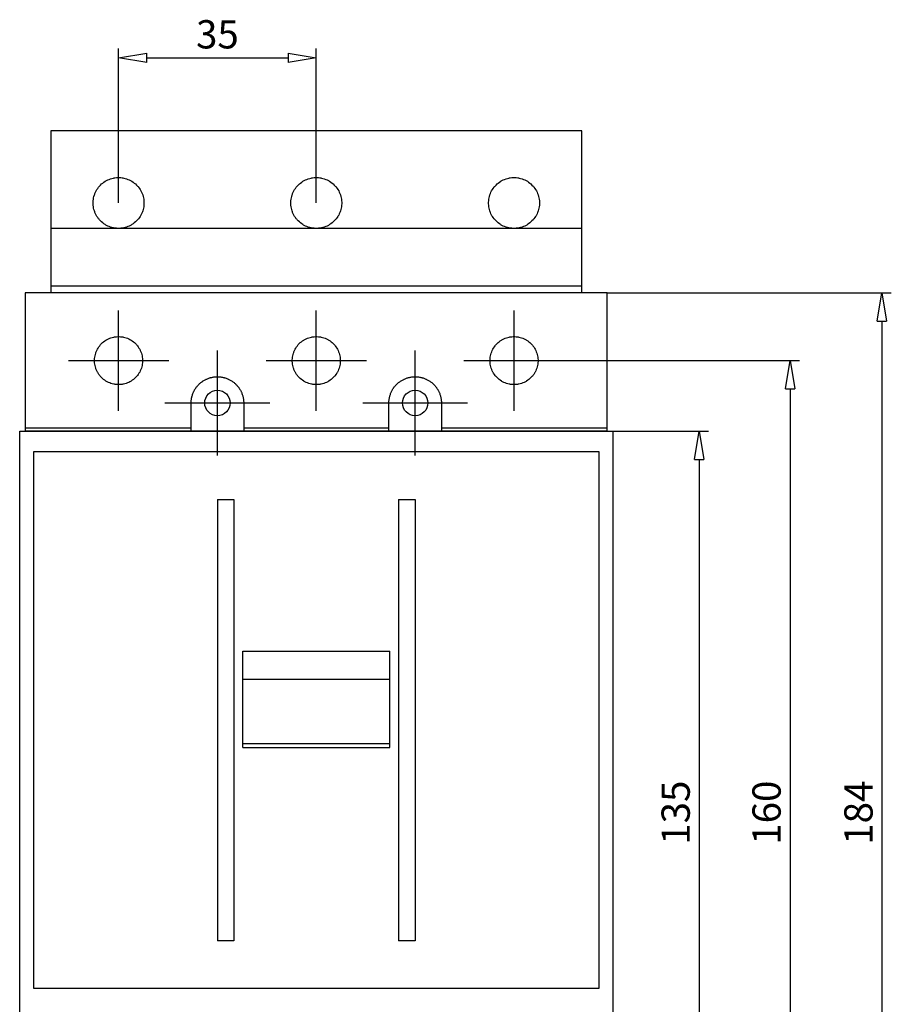
# Model space of a CAD drawing. Extents: x -331.6 to -247.8, y -392.7 to -335.
# Drawn here: x -331.6 to -300.7, y -371.4 to -336.5 of the extents above; entities that cross this region are included whole.
import ezdxf

# ---------------------------------------------------------------- set-up
doc = ezdxf.new("R2010")
doc.units = 0
doc.header["$LTSCALE"] = 0.25
doc.layers.get('0').update_dxf_attribs({"linetype": 'CONTINUOUS'})
doc.layers.add('BEM', color=3, linetype='CONTINUOUS')
doc.styles.get("Standard").update_dxf_attribs({"font": 'isocp.shx', "oblique": 15})

# ---------------------------------------------------------------- blocks, each defined once
blk = doc.blocks.new('_ClosedBlank')
at = {"layer": 'BEM', "color": 0, "lineweight": -2}
for p, q in [((-1, 0.167), (0, 0)), ((-1, 0.167), (-1, -0.167)), ((0, 0), (-1, -0.167))]:
    blk.add_line(p, q, dxfattribs=at)

msp = doc.modelspace()

# ---------------------------------------------------------------- linework, layer by layer
for p, q in [((-328.057, -343.036), (-328.057, -337.567)), ((-321.057, -343.037), (-321.057, -337.567)), ((-327.057, -337.899), (-322.057, -337.899)), ((-311.657, -340.485), (-330.457, -340.485)), ((-330.457, -340.485), (-330.457, -346.215)), ((-311.657, -346.215), (-311.657, -340.485)), ((-328.437, -342.22), (-328.389, -342.2)), ((-328.389, -342.2), (-328.34, -342.182)), ((-328.34, -342.182), (-328.289, -342.167)), ((-328.289, -342.167), (-328.239, -342.155)), ((-328.239, -342.155), (-328.213, -342.15)), ((-328.213, -342.15), (-328.187, -342.146)), ((-328.187, -342.146), (-328.135, -342.14)), ((-328.135, -342.14), (-328.083, -342.136)), ((-328.083, -342.136), (-328.057, -342.136)), ((-328.057, -342.136), (-328.03, -342.136)), ((-328.03, -342.136), (-327.978, -342.14)), ((-327.978, -342.14), (-327.926, -342.146)), ((-327.926, -342.146), (-327.9, -342.15)), ((-327.9, -342.15), (-327.875, -342.155)), ((-327.875, -342.155), (-327.824, -342.167)), ((-327.824, -342.167), (-327.773, -342.182)), ((-327.773, -342.182), (-327.724, -342.2)), ((-327.724, -342.2), (-327.676, -342.22)), ((-321.437, -342.22), (-321.389, -342.2)), ((-321.389, -342.2), (-321.34, -342.182)), ((-321.34, -342.182), (-321.289, -342.167)), ((-321.289, -342.167), (-321.239, -342.155)), ((-321.239, -342.155), (-321.213, -342.15)), ((-321.213, -342.15), (-321.187, -342.146)), ((-321.187, -342.146), (-321.135, -342.14)), ((-321.135, -342.14), (-321.083, -342.136)), ((-321.083, -342.136), (-321.057, -342.136)), ((-321.057, -342.136), (-321.03, -342.136)), ((-321.03, -342.136), (-320.978, -342.14)), ((-320.978, -342.14), (-320.926, -342.146)), ((-320.926, -342.146), (-320.9, -342.15)), ((-320.9, -342.15), (-320.875, -342.155)), ((-320.875, -342.155), (-320.824, -342.167)), ((-320.824, -342.167), (-320.773, -342.182)), ((-320.773, -342.182), (-320.724, -342.2)), ((-320.724, -342.2), (-320.676, -342.22)), ((-314.437, -342.22), (-314.389, -342.2)), ((-314.389, -342.2), (-314.34, -342.182)), ((-314.34, -342.182), (-314.289, -342.167)), ((-314.289, -342.167), (-314.239, -342.155)), ((-314.239, -342.155), (-314.213, -342.15)), ((-314.213, -342.15), (-314.187, -342.146)), ((-314.187, -342.146), (-314.135, -342.14)), ((-314.135, -342.14), (-314.083, -342.136)), ((-314.083, -342.136), (-314.057, -342.136)), ((-314.057, -342.136), (-314.03, -342.136)), ((-314.03, -342.136), (-313.978, -342.14)), ((-313.978, -342.14), (-313.926, -342.146)), ((-313.926, -342.146), (-313.9, -342.15)), ((-313.9, -342.15), (-313.875, -342.155)), ((-313.875, -342.155), (-313.824, -342.167)), ((-313.824, -342.167), (-313.773, -342.182)), ((-313.773, -342.182), (-313.724, -342.2)), ((-313.724, -342.2), (-313.676, -342.22)), ((-328.823, -342.564), (-328.794, -342.52)), ((-328.794, -342.52), (-328.763, -342.478)), ((-328.763, -342.478), (-328.746, -342.458)), ((-328.746, -342.458), (-328.729, -342.438)), ((-328.729, -342.438), (-328.693, -342.4)), ((-328.693, -342.4), (-328.655, -342.364)), ((-328.655, -342.364), (-328.615, -342.33)), ((-328.615, -342.33), (-328.573, -342.299)), ((-328.573, -342.299), (-328.529, -342.27)), ((-328.529, -342.27), (-328.507, -342.257)), ((-328.507, -342.257), (-328.484, -342.244)), ((-328.484, -342.244), (-328.437, -342.22)), ((-327.676, -342.22), (-327.629, -342.244)), ((-327.629, -342.244), (-327.607, -342.257)), ((-327.607, -342.257), (-327.584, -342.27)), ((-327.584, -342.27), (-327.54, -342.299)), ((-327.54, -342.299), (-327.498, -342.33)), ((-327.498, -342.33), (-327.458, -342.364)), ((-327.458, -342.364), (-327.42, -342.4)), ((-327.42, -342.4), (-327.384, -342.438)), ((-327.384, -342.438), (-327.367, -342.458)), ((-327.367, -342.458), (-327.351, -342.478)), ((-327.351, -342.478), (-327.319, -342.52)), ((-327.319, -342.52), (-327.291, -342.564)), ((-321.823, -342.564), (-321.794, -342.52)), ((-321.794, -342.52), (-321.763, -342.478)), ((-321.763, -342.478), (-321.746, -342.458)), ((-321.746, -342.458), (-321.729, -342.438)), ((-321.729, -342.438), (-321.693, -342.4)), ((-321.693, -342.4), (-321.655, -342.364)), ((-321.655, -342.364), (-321.615, -342.33)), ((-321.615, -342.33), (-321.573, -342.299)), ((-321.573, -342.299), (-321.529, -342.27)), ((-321.529, -342.27), (-321.507, -342.257)), ((-321.507, -342.257), (-321.484, -342.244)), ((-321.484, -342.244), (-321.437, -342.22)), ((-320.676, -342.22), (-320.629, -342.244)), ((-320.629, -342.244), (-320.607, -342.257)), ((-320.607, -342.257), (-320.584, -342.27)), ((-320.584, -342.27), (-320.54, -342.299)), ((-320.54, -342.299), (-320.498, -342.33)), ((-320.498, -342.33), (-320.458, -342.364)), ((-320.458, -342.364), (-320.42, -342.4)), ((-320.42, -342.4), (-320.384, -342.438)), ((-320.384, -342.438), (-320.367, -342.458)), ((-320.367, -342.458), (-320.351, -342.478)), ((-320.351, -342.478), (-320.319, -342.52)), ((-320.319, -342.52), (-320.291, -342.564)), ((-314.823, -342.564), (-314.794, -342.52)), ((-314.794, -342.52), (-314.763, -342.478)), ((-314.763, -342.478), (-314.746, -342.458)), ((-314.746, -342.458), (-314.729, -342.438)), ((-314.729, -342.438), (-314.693, -342.4)), ((-314.693, -342.4), (-314.655, -342.364)), ((-314.655, -342.364), (-314.615, -342.33)), ((-314.615, -342.33), (-314.573, -342.299)), ((-314.573, -342.299), (-314.529, -342.27)), ((-314.529, -342.27), (-314.507, -342.257)), ((-314.507, -342.257), (-314.484, -342.244)), ((-314.484, -342.244), (-314.437, -342.22)), ((-313.676, -342.22), (-313.629, -342.244)), ((-313.629, -342.244), (-313.607, -342.257)), ((-313.607, -342.257), (-313.584, -342.27)), ((-313.584, -342.27), (-313.54, -342.299)), ((-313.54, -342.299), (-313.498, -342.33)), ((-313.498, -342.33), (-313.458, -342.364)), ((-313.458, -342.364), (-313.42, -342.4)), ((-313.42, -342.4), (-313.384, -342.438)), ((-313.384, -342.438), (-313.367, -342.458)), ((-313.367, -342.458), (-313.351, -342.478)), ((-313.351, -342.478), (-313.319, -342.52)), ((-313.319, -342.52), (-313.291, -342.564)), ((-328.947, -342.906), (-328.938, -342.854)), ((-328.938, -342.854), (-328.926, -342.803)), ((-328.926, -342.803), (-328.911, -342.753)), ((-328.911, -342.753), (-328.902, -342.728)), ((-328.902, -342.728), (-328.893, -342.704)), ((-328.893, -342.704), (-328.872, -342.656)), ((-328.872, -342.656), (-328.849, -342.609)), ((-328.849, -342.609), (-328.823, -342.564)), ((-327.291, -342.564), (-327.264, -342.609)), ((-327.264, -342.609), (-327.241, -342.656)), ((-327.241, -342.656), (-327.22, -342.704)), ((-327.22, -342.704), (-327.211, -342.728)), ((-327.211, -342.728), (-327.202, -342.753)), ((-327.202, -342.753), (-327.187, -342.803)), ((-327.187, -342.803), (-327.175, -342.854)), ((-327.175, -342.854), (-327.166, -342.906)), ((-321.947, -342.906), (-321.938, -342.854)), ((-321.938, -342.854), (-321.926, -342.803)), ((-321.926, -342.803), (-321.911, -342.753)), ((-321.911, -342.753), (-321.902, -342.728)), ((-321.902, -342.728), (-321.893, -342.704)), ((-321.893, -342.704), (-321.872, -342.656)), ((-321.872, -342.656), (-321.849, -342.609)), ((-321.849, -342.609), (-321.823, -342.564)), ((-320.291, -342.564), (-320.264, -342.609)), ((-320.264, -342.609), (-320.241, -342.656)), ((-320.241, -342.656), (-320.22, -342.704)), ((-320.22, -342.704), (-320.211, -342.728)), ((-320.211, -342.728), (-320.202, -342.753)), ((-320.202, -342.753), (-320.187, -342.803)), ((-320.187, -342.803), (-320.175, -342.854)), ((-320.175, -342.854), (-320.166, -342.906)), ((-314.947, -342.906), (-314.938, -342.854)), ((-314.938, -342.854), (-314.926, -342.803)), ((-314.926, -342.803), (-314.911, -342.753)), ((-314.911, -342.753), (-314.902, -342.728)), ((-314.902, -342.728), (-314.893, -342.704)), ((-314.893, -342.704), (-314.872, -342.656)), ((-314.872, -342.656), (-314.849, -342.609)), ((-314.849, -342.609), (-314.823, -342.564)), ((-313.291, -342.564), (-313.264, -342.609)), ((-313.264, -342.609), (-313.241, -342.656)), ((-313.241, -342.656), (-313.22, -342.704)), ((-313.22, -342.704), (-313.211, -342.728)), ((-313.211, -342.728), (-313.202, -342.753)), ((-313.202, -342.753), (-313.187, -342.803)), ((-313.187, -342.803), (-313.175, -342.854)), ((-313.175, -342.854), (-313.166, -342.906)), ((-328.957, -343.036), (-328.956, -343.01)), ((-328.956, -343.062), (-328.957, -343.036)), ((-328.956, -343.01), (-328.953, -342.958)), ((-328.953, -343.115), (-328.956, -343.062)), ((-328.953, -342.958), (-328.947, -342.906)), ((-328.947, -343.167), (-328.953, -343.115)), ((-328.938, -343.218), (-328.947, -343.167)), ((-328.926, -343.269), (-328.938, -343.218)), ((-327.175, -343.218), (-327.187, -343.269)), ((-327.166, -343.167), (-327.175, -343.218)), ((-327.166, -342.906), (-327.16, -342.958)), ((-327.16, -343.115), (-327.166, -343.167)), ((-327.16, -342.958), (-327.157, -343.01)), ((-327.157, -343.062), (-327.16, -343.115)), ((-327.157, -343.01), (-327.157, -343.036)), ((-327.157, -343.036), (-327.157, -343.062)), ((-321.957, -343.036), (-321.956, -343.01)), ((-321.956, -343.062), (-321.957, -343.036)), ((-321.956, -343.01), (-321.953, -342.958)), ((-321.953, -343.115), (-321.956, -343.062)), ((-321.953, -342.958), (-321.947, -342.906)), ((-321.947, -343.167), (-321.953, -343.115)), ((-321.938, -343.218), (-321.947, -343.167)), ((-321.926, -343.269), (-321.938, -343.218)), ((-320.175, -343.218), (-320.187, -343.269)), ((-320.166, -343.167), (-320.175, -343.218)), ((-320.166, -342.906), (-320.16, -342.958)), ((-320.16, -343.115), (-320.166, -343.167)), ((-320.16, -342.958), (-320.157, -343.01)), ((-320.157, -343.062), (-320.16, -343.115)), ((-320.157, -343.01), (-320.157, -343.036)), ((-320.157, -343.036), (-320.157, -343.062)), ((-314.957, -343.036), (-314.956, -343.01)), ((-314.956, -343.062), (-314.957, -343.036)), ((-314.956, -343.01), (-314.953, -342.958)), ((-314.953, -343.115), (-314.956, -343.062)), ((-314.953, -342.958), (-314.947, -342.906)), ((-314.947, -343.167), (-314.953, -343.115)), ((-314.938, -343.218), (-314.947, -343.167)), ((-314.926, -343.269), (-314.938, -343.218)), ((-313.175, -343.218), (-313.187, -343.269)), ((-313.166, -343.167), (-313.175, -343.218)), ((-313.166, -342.906), (-313.16, -342.958)), ((-313.16, -343.115), (-313.166, -343.167)), ((-313.16, -342.958), (-313.157, -343.01)), ((-313.157, -343.062), (-313.16, -343.115)), ((-313.157, -343.01), (-313.157, -343.036)), ((-313.157, -343.036), (-313.157, -343.062)), ((-328.911, -343.319), (-328.926, -343.269)), ((-328.902, -343.344), (-328.911, -343.319)), ((-328.893, -343.368), (-328.902, -343.344)), ((-328.872, -343.416), (-328.893, -343.368)), ((-328.849, -343.463), (-328.872, -343.416)), ((-328.836, -343.486), (-328.849, -343.463)), ((-328.823, -343.509), (-328.836, -343.486)), ((-328.794, -343.552), (-328.823, -343.509)), ((-328.763, -343.594), (-328.794, -343.552)), ((-328.746, -343.615), (-328.763, -343.594)), ((-327.351, -343.594), (-327.367, -343.615)), ((-327.319, -343.552), (-327.351, -343.594)), ((-327.291, -343.509), (-327.319, -343.552)), ((-327.277, -343.486), (-327.291, -343.509)), ((-327.264, -343.463), (-327.277, -343.486)), ((-327.241, -343.416), (-327.264, -343.463)), ((-327.22, -343.368), (-327.241, -343.416)), ((-327.211, -343.344), (-327.22, -343.368)), ((-327.202, -343.319), (-327.211, -343.344)), ((-327.187, -343.269), (-327.202, -343.319)), ((-321.911, -343.319), (-321.926, -343.269)), ((-321.902, -343.344), (-321.911, -343.319)), ((-321.893, -343.368), (-321.902, -343.344)), ((-321.872, -343.416), (-321.893, -343.368)), ((-321.849, -343.463), (-321.872, -343.416)), ((-321.836, -343.486), (-321.849, -343.463)), ((-321.823, -343.509), (-321.836, -343.486)), ((-321.794, -343.552), (-321.823, -343.509)), ((-321.763, -343.594), (-321.794, -343.552)), ((-321.746, -343.615), (-321.763, -343.594)), ((-320.351, -343.594), (-320.367, -343.615)), ((-320.319, -343.552), (-320.351, -343.594)), ((-320.291, -343.509), (-320.319, -343.552)), ((-320.277, -343.486), (-320.291, -343.509)), ((-320.264, -343.463), (-320.277, -343.486)), ((-320.241, -343.416), (-320.264, -343.463)), ((-320.22, -343.368), (-320.241, -343.416)), ((-320.211, -343.344), (-320.22, -343.368)), ((-320.202, -343.319), (-320.211, -343.344)), ((-320.187, -343.269), (-320.202, -343.319)), ((-314.911, -343.319), (-314.926, -343.269)), ((-314.902, -343.344), (-314.911, -343.319)), ((-314.893, -343.368), (-314.902, -343.344)), ((-314.872, -343.416), (-314.893, -343.368)), ((-314.849, -343.463), (-314.872, -343.416)), ((-314.836, -343.486), (-314.849, -343.463)), ((-314.823, -343.509), (-314.836, -343.486)), ((-314.794, -343.552), (-314.823, -343.509)), ((-314.763, -343.594), (-314.794, -343.552)), ((-314.746, -343.615), (-314.763, -343.594)), ((-313.351, -343.594), (-313.367, -343.615)), ((-313.319, -343.552), (-313.351, -343.594)), ((-313.291, -343.509), (-313.319, -343.552)), ((-313.277, -343.486), (-313.291, -343.509)), ((-313.264, -343.463), (-313.277, -343.486)), ((-313.241, -343.416), (-313.264, -343.463)), ((-313.22, -343.368), (-313.241, -343.416)), ((-313.211, -343.344), (-313.22, -343.368)), ((-313.202, -343.319), (-313.211, -343.344)), ((-313.187, -343.269), (-313.202, -343.319)), ((-311.657, -343.936), (-330.457, -343.936)), ((-328.729, -343.634), (-328.746, -343.615)), ((-328.693, -343.672), (-328.729, -343.634)), ((-328.655, -343.708), (-328.693, -343.672)), ((-328.615, -343.742), (-328.655, -343.708)), ((-328.573, -343.773), (-328.615, -343.742)), ((-328.529, -343.802), (-328.573, -343.773)), ((-328.507, -343.816), (-328.529, -343.802)), ((-328.484, -343.828), (-328.507, -343.816)), ((-328.437, -343.852), (-328.484, -343.828)), ((-328.389, -343.872), (-328.437, -343.852)), ((-328.34, -343.89), (-328.389, -343.872)), ((-328.289, -343.905), (-328.34, -343.89)), ((-328.239, -343.917), (-328.289, -343.905)), ((-328.213, -343.922), (-328.239, -343.917)), ((-328.187, -343.927), (-328.213, -343.922)), ((-328.135, -343.933), (-328.187, -343.927)), ((-328.083, -343.936), (-328.135, -343.933)), ((-328.057, -343.936), (-328.083, -343.936)), ((-328.03, -343.936), (-328.057, -343.936)), ((-327.978, -343.933), (-328.03, -343.936)), ((-327.926, -343.927), (-327.978, -343.933)), ((-327.9, -343.922), (-327.926, -343.927)), ((-327.875, -343.917), (-327.9, -343.922)), ((-327.824, -343.905), (-327.875, -343.917)), ((-327.773, -343.89), (-327.824, -343.905)), ((-327.724, -343.872), (-327.773, -343.89)), ((-327.676, -343.852), (-327.724, -343.872)), ((-327.629, -343.828), (-327.676, -343.852)), ((-327.607, -343.816), (-327.629, -343.828)), ((-327.584, -343.802), (-327.607, -343.816)), ((-327.54, -343.773), (-327.584, -343.802)), ((-327.498, -343.742), (-327.54, -343.773)), ((-327.458, -343.708), (-327.498, -343.742)), ((-327.42, -343.672), (-327.458, -343.708)), ((-327.384, -343.634), (-327.42, -343.672)), ((-327.367, -343.615), (-327.384, -343.634)), ((-321.729, -343.634), (-321.746, -343.615)), ((-321.693, -343.672), (-321.729, -343.634)), ((-321.655, -343.708), (-321.693, -343.672)), ((-321.615, -343.742), (-321.655, -343.708)), ((-321.573, -343.773), (-321.615, -343.742)), ((-321.529, -343.802), (-321.573, -343.773)), ((-321.507, -343.816), (-321.529, -343.802)), ((-321.484, -343.828), (-321.507, -343.816)), ((-321.437, -343.852), (-321.484, -343.828)), ((-321.389, -343.872), (-321.437, -343.852)), ((-321.34, -343.89), (-321.389, -343.872)), ((-321.289, -343.905), (-321.34, -343.89)), ((-321.239, -343.917), (-321.289, -343.905)), ((-321.213, -343.922), (-321.239, -343.917)), ((-321.187, -343.927), (-321.213, -343.922)), ((-321.135, -343.933), (-321.187, -343.927)), ((-321.083, -343.936), (-321.135, -343.933)), ((-321.057, -343.936), (-321.083, -343.936)), ((-321.03, -343.936), (-321.057, -343.936)), ((-320.978, -343.933), (-321.03, -343.936)), ((-320.926, -343.927), (-320.978, -343.933)), ((-320.9, -343.922), (-320.926, -343.927)), ((-320.875, -343.917), (-320.9, -343.922)), ((-320.824, -343.905), (-320.875, -343.917)), ((-320.773, -343.89), (-320.824, -343.905)), ((-320.724, -343.872), (-320.773, -343.89)), ((-320.676, -343.852), (-320.724, -343.872)), ((-320.629, -343.828), (-320.676, -343.852)), ((-320.607, -343.816), (-320.629, -343.828)), ((-320.584, -343.802), (-320.607, -343.816)), ((-320.54, -343.773), (-320.584, -343.802)), ((-320.498, -343.742), (-320.54, -343.773)), ((-320.458, -343.708), (-320.498, -343.742)), ((-320.42, -343.672), (-320.458, -343.708)), ((-320.384, -343.634), (-320.42, -343.672)), ((-320.367, -343.615), (-320.384, -343.634)), ((-314.729, -343.634), (-314.746, -343.615)), ((-314.693, -343.672), (-314.729, -343.634)), ((-314.655, -343.708), (-314.693, -343.672)), ((-314.615, -343.742), (-314.655, -343.708)), ((-314.573, -343.773), (-314.615, -343.742)), ((-314.529, -343.802), (-314.573, -343.773)), ((-314.507, -343.816), (-314.529, -343.802)), ((-314.484, -343.828), (-314.507, -343.816)), ((-314.437, -343.852), (-314.484, -343.828)), ((-314.389, -343.872), (-314.437, -343.852)), ((-314.34, -343.89), (-314.389, -343.872)), ((-314.289, -343.905), (-314.34, -343.89)), ((-314.239, -343.917), (-314.289, -343.905)), ((-314.213, -343.922), (-314.239, -343.917)), ((-314.187, -343.927), (-314.213, -343.922)), ((-314.135, -343.933), (-314.187, -343.927)), ((-314.083, -343.936), (-314.135, -343.933)), ((-314.057, -343.936), (-314.083, -343.936)), ((-314.03, -343.936), (-314.057, -343.936)), ((-313.978, -343.933), (-314.03, -343.936)), ((-313.926, -343.927), (-313.978, -343.933)), ((-313.9, -343.922), (-313.926, -343.927)), ((-313.875, -343.917), (-313.9, -343.922)), ((-313.824, -343.905), (-313.875, -343.917)), ((-313.773, -343.89), (-313.824, -343.905)), ((-313.724, -343.872), (-313.773, -343.89)), ((-313.676, -343.852), (-313.724, -343.872)), ((-313.629, -343.828), (-313.676, -343.852)), ((-313.607, -343.816), (-313.629, -343.828)), ((-313.584, -343.802), (-313.607, -343.816)), ((-313.54, -343.773), (-313.584, -343.802)), ((-313.498, -343.742), (-313.54, -343.773)), ((-313.458, -343.708), (-313.498, -343.742)), ((-313.42, -343.672), (-313.458, -343.708)), ((-313.384, -343.634), (-313.42, -343.672)), ((-313.367, -343.615), (-313.384, -343.634)), ((-311.657, -345.985), (-330.457, -345.985)), ((-331.357, -346.215), (-331.357, -351.115)), ((-310.757, -346.215), (-331.357, -346.215)), ((-310.757, -351.115), (-310.757, -346.215)), ((-310.757, -346.215), (-300.699, -346.215)), ((-328.057, -350.393), (-328.057, -346.838)), ((-321.057, -350.393), (-321.057, -346.838)), ((-314.057, -350.393), (-314.057, -346.838)), ((-301.031, -347.215), (-301.031, -382.015)), ((-328.228, -347.783), (-328.204, -347.778)), ((-328.204, -347.778), (-328.18, -347.774)), ((-328.18, -347.774), (-328.131, -347.769)), ((-328.131, -347.769), (-328.081, -347.766)), ((-328.081, -347.766), (-328.057, -347.765)), ((-328.057, -347.765), (-328.032, -347.766)), ((-328.032, -347.766), (-327.982, -347.769)), ((-327.982, -347.769), (-327.933, -347.774)), ((-327.933, -347.774), (-327.909, -347.778)), ((-327.909, -347.778), (-327.885, -347.783)), ((-321.228, -347.783), (-321.204, -347.778)), ((-321.204, -347.778), (-321.18, -347.774)), ((-321.18, -347.774), (-321.131, -347.769)), ((-321.131, -347.769), (-321.081, -347.766)), ((-321.081, -347.766), (-321.057, -347.765)), ((-321.057, -347.765), (-321.032, -347.766)), ((-321.032, -347.766), (-320.982, -347.769)), ((-320.982, -347.769), (-320.933, -347.774)), ((-320.933, -347.774), (-320.909, -347.778)), ((-320.909, -347.778), (-320.885, -347.783)), ((-314.228, -347.783), (-314.204, -347.778)), ((-314.204, -347.778), (-314.18, -347.774)), ((-314.18, -347.774), (-314.131, -347.769)), ((-314.131, -347.769), (-314.081, -347.766)), ((-314.081, -347.766), (-314.057, -347.765)), ((-314.057, -347.765), (-314.032, -347.766)), ((-314.032, -347.766), (-313.982, -347.769)), ((-313.982, -347.769), (-313.933, -347.774)), ((-313.933, -347.774), (-313.909, -347.778)), ((-313.909, -347.778), (-313.885, -347.783)), ((-328.753, -348.128), (-328.723, -348.088)), ((-328.723, -348.088), (-328.708, -348.069)), ((-328.708, -348.069), (-328.692, -348.05)), ((-328.692, -348.05), (-328.658, -348.014)), ((-328.658, -348.014), (-328.622, -347.98)), ((-328.622, -347.98), (-328.584, -347.949)), ((-328.584, -347.949), (-328.544, -347.919)), ((-328.544, -347.919), (-328.503, -347.892)), ((-328.503, -347.892), (-328.482, -347.879)), ((-328.482, -347.879), (-328.46, -347.867)), ((-328.46, -347.867), (-328.416, -347.845)), ((-328.416, -347.845), (-328.37, -347.826)), ((-328.37, -347.826), (-328.324, -347.809)), ((-328.324, -347.809), (-328.277, -347.794)), ((-328.277, -347.794), (-328.228, -347.783)), ((-327.885, -347.783), (-327.837, -347.794)), ((-327.837, -347.794), (-327.789, -347.809)), ((-327.789, -347.809), (-327.743, -347.826)), ((-327.743, -347.826), (-327.697, -347.845)), ((-327.697, -347.845), (-327.653, -347.867)), ((-327.653, -347.867), (-327.632, -347.879)), ((-327.632, -347.879), (-327.61, -347.892)), ((-327.61, -347.892), (-327.569, -347.919)), ((-327.569, -347.919), (-327.529, -347.949)), ((-327.529, -347.949), (-327.491, -347.98)), ((-327.491, -347.98), (-327.456, -348.014)), ((-327.456, -348.014), (-327.422, -348.05)), ((-327.422, -348.05), (-327.405, -348.069)), ((-327.405, -348.069), (-327.39, -348.088)), ((-327.39, -348.088), (-327.36, -348.128)), ((-321.753, -348.128), (-321.723, -348.088)), ((-321.723, -348.088), (-321.708, -348.069)), ((-321.708, -348.069), (-321.692, -348.05)), ((-321.692, -348.05), (-321.658, -348.014)), ((-321.658, -348.014), (-321.622, -347.98)), ((-321.622, -347.98), (-321.584, -347.949)), ((-321.584, -347.949), (-321.544, -347.919)), ((-321.544, -347.919), (-321.503, -347.892)), ((-321.503, -347.892), (-321.482, -347.879)), ((-321.482, -347.879), (-321.46, -347.867)), ((-321.46, -347.867), (-321.416, -347.845)), ((-321.416, -347.845), (-321.37, -347.826)), ((-321.37, -347.826), (-321.324, -347.809)), ((-321.324, -347.809), (-321.277, -347.794)), ((-321.277, -347.794), (-321.228, -347.783)), ((-320.885, -347.783), (-320.837, -347.794)), ((-320.837, -347.794), (-320.789, -347.809)), ((-320.789, -347.809), (-320.743, -347.826)), ((-320.743, -347.826), (-320.697, -347.845)), ((-320.697, -347.845), (-320.653, -347.867)), ((-320.653, -347.867), (-320.632, -347.879)), ((-320.632, -347.879), (-320.61, -347.892)), ((-320.61, -347.892), (-320.569, -347.919)), ((-320.569, -347.919), (-320.529, -347.949)), ((-320.529, -347.949), (-320.491, -347.98)), ((-320.491, -347.98), (-320.456, -348.014)), ((-320.456, -348.014), (-320.422, -348.05)), ((-320.422, -348.05), (-320.405, -348.069)), ((-320.405, -348.069), (-320.39, -348.088)), ((-320.39, -348.088), (-320.36, -348.128)), ((-314.753, -348.128), (-314.723, -348.088)), ((-314.723, -348.088), (-314.708, -348.069)), ((-314.708, -348.069), (-314.692, -348.05)), ((-314.692, -348.05), (-314.658, -348.014)), ((-314.658, -348.014), (-314.622, -347.98)), ((-314.622, -347.98), (-314.584, -347.949)), ((-314.584, -347.949), (-314.544, -347.919)), ((-314.544, -347.919), (-314.503, -347.892)), ((-314.503, -347.892), (-314.482, -347.879)), ((-314.482, -347.879), (-314.46, -347.867)), ((-314.46, -347.867), (-314.416, -347.845)), ((-314.416, -347.845), (-314.37, -347.826)), ((-314.37, -347.826), (-314.324, -347.809)), ((-314.324, -347.809), (-314.277, -347.794)), ((-314.277, -347.794), (-314.228, -347.783)), ((-313.885, -347.783), (-313.837, -347.794)), ((-313.837, -347.794), (-313.789, -347.809)), ((-313.789, -347.809), (-313.743, -347.826)), ((-313.743, -347.826), (-313.697, -347.845)), ((-313.697, -347.845), (-313.653, -347.867)), ((-313.653, -347.867), (-313.632, -347.879)), ((-313.632, -347.879), (-313.61, -347.892)), ((-313.61, -347.892), (-313.569, -347.919)), ((-313.569, -347.919), (-313.529, -347.949)), ((-313.529, -347.949), (-313.491, -347.98)), ((-313.491, -347.98), (-313.456, -348.014)), ((-313.456, -348.014), (-313.422, -348.05)), ((-313.422, -348.05), (-313.405, -348.069)), ((-313.405, -348.069), (-313.39, -348.088)), ((-313.39, -348.088), (-313.36, -348.128)), ((-328.898, -348.492), (-328.889, -348.444)), ((-328.889, -348.444), (-328.878, -348.395)), ((-328.878, -348.395), (-328.863, -348.348)), ((-328.863, -348.348), (-328.855, -348.325)), ((-328.855, -348.325), (-328.846, -348.302)), ((-328.846, -348.302), (-328.827, -348.256)), ((-328.827, -348.256), (-328.805, -348.212)), ((-328.805, -348.212), (-328.78, -348.169)), ((-328.78, -348.169), (-328.753, -348.128)), ((-327.36, -348.128), (-327.333, -348.169)), ((-327.333, -348.169), (-327.308, -348.212)), ((-327.308, -348.212), (-327.286, -348.256)), ((-327.286, -348.256), (-327.267, -348.302)), ((-327.267, -348.302), (-327.258, -348.325)), ((-327.258, -348.325), (-327.25, -348.348)), ((-327.25, -348.348), (-327.236, -348.395)), ((-327.236, -348.395), (-327.224, -348.444)), ((-327.224, -348.444), (-327.216, -348.492)), ((-324.557, -351.973), (-324.557, -348.258)), ((-321.898, -348.492), (-321.889, -348.444)), ((-321.889, -348.444), (-321.878, -348.395)), ((-321.878, -348.395), (-321.863, -348.348)), ((-321.863, -348.348), (-321.855, -348.325)), ((-321.855, -348.325), (-321.846, -348.302)), ((-321.846, -348.302), (-321.827, -348.256)), ((-321.827, -348.256), (-321.805, -348.212)), ((-321.805, -348.212), (-321.78, -348.169)), ((-321.78, -348.169), (-321.753, -348.128)), ((-320.36, -348.128), (-320.333, -348.169)), ((-320.333, -348.169), (-320.308, -348.212)), ((-320.308, -348.212), (-320.286, -348.256)), ((-320.286, -348.256), (-320.267, -348.302)), ((-320.267, -348.302), (-320.258, -348.325)), ((-320.258, -348.325), (-320.25, -348.348)), ((-320.25, -348.348), (-320.236, -348.395)), ((-320.236, -348.395), (-320.224, -348.444)), ((-320.224, -348.444), (-320.216, -348.492)), ((-317.557, -351.973), (-317.557, -348.258)), ((-314.898, -348.492), (-314.889, -348.444)), ((-314.889, -348.444), (-314.878, -348.395)), ((-314.878, -348.395), (-314.863, -348.348)), ((-314.863, -348.348), (-314.855, -348.325)), ((-314.855, -348.325), (-314.846, -348.302)), ((-314.846, -348.302), (-314.827, -348.256)), ((-314.827, -348.256), (-314.805, -348.212)), ((-314.805, -348.212), (-314.78, -348.169)), ((-314.78, -348.169), (-314.753, -348.128)), ((-313.36, -348.128), (-313.333, -348.169)), ((-313.333, -348.169), (-313.308, -348.212)), ((-313.308, -348.212), (-313.286, -348.256)), ((-313.286, -348.256), (-313.267, -348.302)), ((-313.267, -348.302), (-313.258, -348.325)), ((-313.258, -348.325), (-313.25, -348.348)), ((-313.25, -348.348), (-313.236, -348.395)), ((-313.236, -348.395), (-313.224, -348.444)), ((-313.224, -348.444), (-313.216, -348.492)), ((-329.834, -348.615), (-326.279, -348.615)), ((-328.907, -348.615), (-328.906, -348.591)), ((-328.906, -348.64), (-328.907, -348.615)), ((-328.906, -348.591), (-328.903, -348.541)), ((-328.903, -348.69), (-328.906, -348.64)), ((-328.903, -348.541), (-328.898, -348.492)), ((-328.898, -348.739), (-328.903, -348.69)), ((-328.889, -348.787), (-328.898, -348.739)), ((-328.878, -348.835), (-328.889, -348.787)), ((-327.224, -348.787), (-327.236, -348.835)), ((-327.216, -348.739), (-327.224, -348.787)), ((-327.216, -348.492), (-327.21, -348.541)), ((-327.21, -348.69), (-327.216, -348.739)), ((-327.21, -348.541), (-327.207, -348.591)), ((-327.207, -348.64), (-327.21, -348.69)), ((-327.207, -348.591), (-327.207, -348.615)), ((-327.207, -348.615), (-327.207, -348.64)), ((-322.834, -348.615), (-319.279, -348.615)), ((-321.907, -348.615), (-321.906, -348.591)), ((-321.906, -348.64), (-321.907, -348.615)), ((-321.906, -348.591), (-321.903, -348.541)), ((-321.903, -348.69), (-321.906, -348.64)), ((-321.903, -348.541), (-321.898, -348.492)), ((-321.898, -348.739), (-321.903, -348.69)), ((-321.889, -348.787), (-321.898, -348.739)), ((-321.878, -348.835), (-321.889, -348.787)), ((-320.224, -348.787), (-320.236, -348.835)), ((-320.216, -348.739), (-320.224, -348.787)), ((-320.216, -348.492), (-320.21, -348.541)), ((-320.21, -348.69), (-320.216, -348.739)), ((-320.21, -348.541), (-320.207, -348.591)), ((-320.207, -348.64), (-320.21, -348.69)), ((-320.207, -348.591), (-320.207, -348.615)), ((-320.207, -348.615), (-320.207, -348.64)), ((-315.834, -348.615), (-312.279, -348.615)), ((-314.907, -348.615), (-314.906, -348.591)), ((-314.906, -348.64), (-314.907, -348.615)), ((-314.906, -348.591), (-314.903, -348.541)), ((-314.903, -348.69), (-314.906, -348.64)), ((-314.903, -348.541), (-314.898, -348.492)), ((-314.898, -348.739), (-314.903, -348.69)), ((-314.889, -348.787), (-314.898, -348.739)), ((-314.878, -348.835), (-314.889, -348.787)), ((-313.224, -348.787), (-313.236, -348.835)), ((-313.216, -348.739), (-313.224, -348.787)), ((-313.216, -348.492), (-313.21, -348.541)), ((-313.21, -348.69), (-313.216, -348.739)), ((-313.21, -348.541), (-313.207, -348.591)), ((-313.207, -348.64), (-313.21, -348.69)), ((-313.207, -348.591), (-313.207, -348.615)), ((-313.207, -348.615), (-313.207, -348.64)), ((-312.279, -348.615), (-303.952, -348.615)), ((-328.863, -348.883), (-328.878, -348.835)), ((-328.855, -348.906), (-328.863, -348.883)), ((-328.846, -348.929), (-328.855, -348.906)), ((-328.827, -348.975), (-328.846, -348.929)), ((-328.805, -349.019), (-328.827, -348.975)), ((-328.793, -349.04), (-328.805, -349.019)), ((-328.78, -349.062), (-328.793, -349.04)), ((-328.753, -349.103), (-328.78, -349.062)), ((-328.723, -349.143), (-328.753, -349.103)), ((-328.708, -349.162), (-328.723, -349.143)), ((-328.692, -349.181), (-328.708, -349.162)), ((-327.405, -349.162), (-327.422, -349.181)), ((-327.39, -349.143), (-327.405, -349.162)), ((-327.36, -349.103), (-327.39, -349.143)), ((-327.333, -349.062), (-327.36, -349.103)), ((-327.32, -349.04), (-327.333, -349.062)), ((-327.308, -349.019), (-327.32, -349.04)), ((-327.286, -348.975), (-327.308, -349.019)), ((-327.267, -348.929), (-327.286, -348.975)), ((-327.258, -348.906), (-327.267, -348.929)), ((-327.25, -348.883), (-327.258, -348.906)), ((-327.236, -348.835), (-327.25, -348.883)), ((-321.863, -348.883), (-321.878, -348.835)), ((-321.855, -348.906), (-321.863, -348.883)), ((-321.846, -348.929), (-321.855, -348.906)), ((-321.827, -348.975), (-321.846, -348.929)), ((-321.805, -349.019), (-321.827, -348.975)), ((-321.793, -349.04), (-321.805, -349.019)), ((-321.78, -349.062), (-321.793, -349.04)), ((-321.753, -349.103), (-321.78, -349.062)), ((-321.723, -349.143), (-321.753, -349.103)), ((-321.708, -349.162), (-321.723, -349.143)), ((-321.692, -349.181), (-321.708, -349.162)), ((-320.405, -349.162), (-320.422, -349.181)), ((-320.39, -349.143), (-320.405, -349.162)), ((-320.36, -349.103), (-320.39, -349.143)), ((-320.333, -349.062), (-320.36, -349.103)), ((-320.32, -349.04), (-320.333, -349.062)), ((-320.308, -349.019), (-320.32, -349.04)), ((-320.286, -348.975), (-320.308, -349.019)), ((-320.267, -348.929), (-320.286, -348.975)), ((-320.258, -348.906), (-320.267, -348.929)), ((-320.25, -348.883), (-320.258, -348.906)), ((-320.236, -348.835), (-320.25, -348.883)), ((-314.863, -348.883), (-314.878, -348.835)), ((-314.855, -348.906), (-314.863, -348.883)), ((-314.846, -348.929), (-314.855, -348.906)), ((-314.827, -348.975), (-314.846, -348.929)), ((-314.805, -349.019), (-314.827, -348.975)), ((-314.793, -349.04), (-314.805, -349.019)), ((-314.78, -349.062), (-314.793, -349.04)), ((-314.753, -349.103), (-314.78, -349.062)), ((-314.723, -349.143), (-314.753, -349.103)), ((-314.708, -349.162), (-314.723, -349.143)), ((-314.692, -349.181), (-314.708, -349.162)), ((-313.405, -349.162), (-313.422, -349.181)), ((-313.39, -349.143), (-313.405, -349.162)), ((-313.36, -349.103), (-313.39, -349.143)), ((-313.333, -349.062), (-313.36, -349.103)), ((-313.32, -349.04), (-313.333, -349.062)), ((-313.308, -349.019), (-313.32, -349.04)), ((-313.286, -348.975), (-313.308, -349.019)), ((-313.267, -348.929), (-313.286, -348.975)), ((-313.258, -348.906), (-313.267, -348.929)), ((-313.25, -348.883), (-313.258, -348.906)), ((-313.236, -348.835), (-313.25, -348.883)), ((-328.658, -349.217), (-328.692, -349.181)), ((-328.622, -349.25), (-328.658, -349.217)), ((-328.584, -349.282), (-328.622, -349.25)), ((-328.544, -349.312), (-328.584, -349.282)), ((-328.503, -349.339), (-328.544, -349.312)), ((-328.482, -349.352), (-328.503, -349.339)), ((-328.46, -349.364), (-328.482, -349.352)), ((-328.416, -349.386), (-328.46, -349.364)), ((-328.37, -349.405), (-328.416, -349.386)), ((-328.324, -349.422), (-328.37, -349.405)), ((-328.277, -349.436), (-328.324, -349.422)), ((-328.228, -349.448), (-328.277, -349.436)), ((-328.204, -349.453), (-328.228, -349.448)), ((-328.18, -349.456), (-328.204, -349.453)), ((-328.131, -349.462), (-328.18, -349.456)), ((-328.081, -349.465), (-328.131, -349.462)), ((-328.057, -349.465), (-328.081, -349.465)), ((-328.032, -349.465), (-328.057, -349.465)), ((-327.982, -349.462), (-328.032, -349.465)), ((-327.933, -349.456), (-327.982, -349.462)), ((-327.909, -349.453), (-327.933, -349.456)), ((-327.885, -349.448), (-327.909, -349.453)), ((-327.837, -349.436), (-327.885, -349.448)), ((-327.789, -349.422), (-327.837, -349.436)), ((-327.743, -349.405), (-327.789, -349.422)), ((-327.697, -349.386), (-327.743, -349.405)), ((-327.653, -349.364), (-327.697, -349.386)), ((-327.632, -349.352), (-327.653, -349.364)), ((-327.61, -349.339), (-327.632, -349.352)), ((-327.569, -349.312), (-327.61, -349.339)), ((-327.529, -349.282), (-327.569, -349.312)), ((-327.491, -349.25), (-327.529, -349.282)), ((-327.456, -349.217), (-327.491, -349.25)), ((-327.422, -349.181), (-327.456, -349.217)), ((-325.278, -349.528), (-325.26, -349.507)), ((-325.26, -349.507), (-325.242, -349.487)), ((-325.242, -349.487), (-325.224, -349.467)), ((-325.224, -349.467), (-325.214, -349.458)), ((-325.214, -349.458), (-325.205, -349.448)), ((-325.205, -349.448), (-325.185, -349.43)), ((-325.185, -349.43), (-325.165, -349.412)), ((-325.165, -349.412), (-325.144, -349.394)), ((-325.144, -349.394), (-325.123, -349.378)), ((-325.123, -349.378), (-325.101, -349.361)), ((-325.101, -349.361), (-325.09, -349.354)), ((-325.09, -349.354), (-325.079, -349.346)), ((-325.079, -349.346), (-325.056, -349.331)), ((-325.056, -349.331), (-325.033, -349.317)), ((-325.033, -349.317), (-325.01, -349.303)), ((-325.01, -349.303), (-324.986, -349.291)), ((-324.986, -349.291), (-324.962, -349.278)), ((-324.962, -349.278), (-324.95, -349.273)), ((-324.95, -349.273), (-324.937, -349.267)), ((-324.937, -349.267), (-324.912, -349.256)), ((-324.912, -349.256), (-324.887, -349.246)), ((-324.887, -349.246), (-324.862, -349.237)), ((-324.862, -349.237), (-324.836, -349.229)), ((-324.836, -349.229), (-324.81, -349.221)), ((-324.81, -349.221), (-324.797, -349.217)), ((-324.797, -349.217), (-324.784, -349.214)), ((-324.784, -349.214), (-324.758, -349.208)), ((-324.758, -349.208), (-324.731, -349.202)), ((-324.731, -349.202), (-324.705, -349.197)), ((-324.705, -349.197), (-324.678, -349.193)), ((-324.678, -349.193), (-324.651, -349.19)), ((-324.651, -349.19), (-324.638, -349.189)), ((-324.638, -349.189), (-324.624, -349.188)), ((-324.624, -349.188), (-324.597, -349.186)), ((-324.597, -349.186), (-324.57, -349.186)), ((-324.57, -349.186), (-324.557, -349.185)), ((-324.557, -349.185), (-324.543, -349.186)), ((-324.543, -349.186), (-324.516, -349.186)), ((-324.516, -349.186), (-324.489, -349.188)), ((-324.489, -349.188), (-324.475, -349.189)), ((-324.475, -349.189), (-324.462, -349.19)), ((-324.462, -349.19), (-324.435, -349.193)), ((-324.435, -349.193), (-324.408, -349.197)), ((-324.408, -349.197), (-324.382, -349.202)), ((-324.382, -349.202), (-324.355, -349.208)), ((-324.355, -349.208), (-324.329, -349.214)), ((-324.329, -349.214), (-324.316, -349.217)), ((-324.316, -349.217), (-324.303, -349.221)), ((-324.303, -349.221), (-324.277, -349.229)), ((-324.277, -349.229), (-324.251, -349.237)), ((-324.251, -349.237), (-324.226, -349.246)), ((-324.226, -349.246), (-324.201, -349.256)), ((-324.201, -349.256), (-324.176, -349.267)), ((-324.176, -349.267), (-324.164, -349.273)), ((-324.164, -349.273), (-324.151, -349.278)), ((-324.151, -349.278), (-324.127, -349.291)), ((-324.127, -349.291), (-324.103, -349.303)), ((-324.103, -349.303), (-324.08, -349.317)), ((-324.08, -349.317), (-324.057, -349.331)), ((-324.057, -349.331), (-324.034, -349.346)), ((-324.034, -349.346), (-324.023, -349.354)), ((-324.023, -349.354), (-324.012, -349.361)), ((-324.012, -349.361), (-323.99, -349.378)), ((-323.99, -349.378), (-323.969, -349.394)), ((-323.969, -349.394), (-323.948, -349.412)), ((-323.948, -349.412), (-323.928, -349.43)), ((-323.928, -349.43), (-323.909, -349.448)), ((-323.909, -349.448), (-323.899, -349.458)), ((-323.899, -349.458), (-323.889, -349.467)), ((-323.889, -349.467), (-323.871, -349.487)), ((-323.871, -349.487), (-323.853, -349.507)), ((-323.853, -349.507), (-323.836, -349.528)), ((-321.658, -349.217), (-321.692, -349.181)), ((-321.622, -349.25), (-321.658, -349.217)), ((-321.584, -349.282), (-321.622, -349.25)), ((-321.544, -349.312), (-321.584, -349.282)), ((-321.503, -349.339), (-321.544, -349.312)), ((-321.482, -349.352), (-321.503, -349.339)), ((-321.46, -349.364), (-321.482, -349.352)), ((-321.416, -349.386), (-321.46, -349.364)), ((-321.37, -349.405), (-321.416, -349.386)), ((-321.324, -349.422), (-321.37, -349.405)), ((-321.277, -349.436), (-321.324, -349.422)), ((-321.228, -349.448), (-321.277, -349.436)), ((-321.204, -349.453), (-321.228, -349.448)), ((-321.18, -349.456), (-321.204, -349.453)), ((-321.131, -349.462), (-321.18, -349.456)), ((-321.081, -349.465), (-321.131, -349.462)), ((-321.057, -349.465), (-321.081, -349.465)), ((-321.032, -349.465), (-321.057, -349.465)), ((-320.982, -349.462), (-321.032, -349.465)), ((-320.933, -349.456), (-320.982, -349.462)), ((-320.909, -349.453), (-320.933, -349.456)), ((-320.885, -349.448), (-320.909, -349.453)), ((-320.837, -349.436), (-320.885, -349.448)), ((-320.789, -349.422), (-320.837, -349.436)), ((-320.743, -349.405), (-320.789, -349.422)), ((-320.697, -349.386), (-320.743, -349.405)), ((-320.653, -349.364), (-320.697, -349.386)), ((-320.632, -349.352), (-320.653, -349.364)), ((-320.61, -349.339), (-320.632, -349.352)), ((-320.569, -349.312), (-320.61, -349.339)), ((-320.529, -349.282), (-320.569, -349.312)), ((-320.491, -349.25), (-320.529, -349.282)), ((-320.456, -349.217), (-320.491, -349.25)), ((-320.422, -349.181), (-320.456, -349.217)), ((-318.278, -349.528), (-318.26, -349.507)), ((-318.26, -349.507), (-318.242, -349.487)), ((-318.242, -349.487), (-318.224, -349.467)), ((-318.224, -349.467), (-318.214, -349.458)), ((-318.214, -349.458), (-318.205, -349.448)), ((-318.205, -349.448), (-318.185, -349.43)), ((-318.185, -349.43), (-318.165, -349.412)), ((-318.165, -349.412), (-318.144, -349.394)), ((-318.144, -349.394), (-318.123, -349.378)), ((-318.123, -349.378), (-318.101, -349.361)), ((-318.101, -349.361), (-318.09, -349.354)), ((-318.09, -349.354), (-318.079, -349.346)), ((-318.079, -349.346), (-318.056, -349.331)), ((-318.056, -349.331), (-318.033, -349.317)), ((-318.033, -349.317), (-318.01, -349.303)), ((-318.01, -349.303), (-317.986, -349.291)), ((-317.986, -349.291), (-317.962, -349.278)), ((-317.962, -349.278), (-317.95, -349.273)), ((-317.95, -349.273), (-317.937, -349.267)), ((-317.937, -349.267), (-317.912, -349.256)), ((-317.912, -349.256), (-317.887, -349.246)), ((-317.887, -349.246), (-317.862, -349.237)), ((-317.862, -349.237), (-317.836, -349.229)), ((-317.836, -349.229), (-317.81, -349.221)), ((-317.81, -349.221), (-317.797, -349.217)), ((-317.797, -349.217), (-317.784, -349.214)), ((-317.784, -349.214), (-317.758, -349.208)), ((-317.758, -349.208), (-317.731, -349.202)), ((-317.731, -349.202), (-317.705, -349.197)), ((-317.705, -349.197), (-317.678, -349.193)), ((-317.678, -349.193), (-317.651, -349.19)), ((-317.651, -349.19), (-317.638, -349.189)), ((-317.638, -349.189), (-317.624, -349.188)), ((-317.624, -349.188), (-317.597, -349.186)), ((-317.597, -349.186), (-317.57, -349.186)), ((-317.57, -349.186), (-317.557, -349.185)), ((-317.557, -349.185), (-317.543, -349.186)), ((-317.543, -349.186), (-317.516, -349.186)), ((-317.516, -349.186), (-317.489, -349.188)), ((-317.489, -349.188), (-317.475, -349.189)), ((-317.475, -349.189), (-317.462, -349.19)), ((-317.462, -349.19), (-317.435, -349.193)), ((-317.435, -349.193), (-317.408, -349.197)), ((-317.408, -349.197), (-317.382, -349.202)), ((-317.382, -349.202), (-317.355, -349.208)), ((-317.355, -349.208), (-317.329, -349.214)), ((-317.329, -349.214), (-317.316, -349.217)), ((-317.316, -349.217), (-317.303, -349.221)), ((-317.303, -349.221), (-317.277, -349.229)), ((-317.277, -349.229), (-317.251, -349.237)), ((-317.251, -349.237), (-317.226, -349.246)), ((-317.226, -349.246), (-317.201, -349.256)), ((-317.201, -349.256), (-317.176, -349.267)), ((-317.176, -349.267), (-317.164, -349.273)), ((-317.164, -349.273), (-317.151, -349.278)), ((-317.151, -349.278), (-317.127, -349.291)), ((-317.127, -349.291), (-317.103, -349.303)), ((-317.103, -349.303), (-317.08, -349.317)), ((-317.08, -349.317), (-317.057, -349.331)), ((-317.057, -349.331), (-317.034, -349.346)), ((-317.034, -349.346), (-317.023, -349.354)), ((-317.023, -349.354), (-317.012, -349.361)), ((-317.012, -349.361), (-316.99, -349.378)), ((-316.99, -349.378), (-316.969, -349.394)), ((-316.969, -349.394), (-316.948, -349.412)), ((-316.948, -349.412), (-316.928, -349.43)), ((-316.928, -349.43), (-316.909, -349.448)), ((-316.909, -349.448), (-316.899, -349.458)), ((-316.899, -349.458), (-316.889, -349.467)), ((-316.889, -349.467), (-316.871, -349.487)), ((-316.871, -349.487), (-316.853, -349.507)), ((-316.853, -349.507), (-316.836, -349.528)), ((-314.658, -349.217), (-314.692, -349.181)), ((-314.622, -349.25), (-314.658, -349.217)), ((-314.584, -349.282), (-314.622, -349.25)), ((-314.544, -349.312), (-314.584, -349.282)), ((-314.503, -349.339), (-314.544, -349.312)), ((-314.482, -349.352), (-314.503, -349.339)), ((-314.46, -349.364), (-314.482, -349.352)), ((-314.416, -349.386), (-314.46, -349.364)), ((-314.37, -349.405), (-314.416, -349.386)), ((-314.324, -349.422), (-314.37, -349.405)), ((-314.277, -349.436), (-314.324, -349.422)), ((-314.228, -349.448), (-314.277, -349.436)), ((-314.204, -349.453), (-314.228, -349.448)), ((-314.18, -349.456), (-314.204, -349.453)), ((-314.131, -349.462), (-314.18, -349.456)), ((-314.081, -349.465), (-314.131, -349.462)), ((-314.057, -349.465), (-314.081, -349.465)), ((-314.032, -349.465), (-314.057, -349.465)), ((-313.982, -349.462), (-314.032, -349.465)), ((-313.933, -349.456), (-313.982, -349.462)), ((-313.909, -349.453), (-313.933, -349.456)), ((-313.885, -349.448), (-313.909, -349.453)), ((-313.837, -349.436), (-313.885, -349.448)), ((-313.789, -349.422), (-313.837, -349.436)), ((-313.743, -349.405), (-313.789, -349.422)), ((-313.697, -349.386), (-313.743, -349.405)), ((-313.653, -349.364), (-313.697, -349.386)), ((-313.632, -349.352), (-313.653, -349.364)), ((-313.61, -349.339), (-313.632, -349.352)), ((-313.569, -349.312), (-313.61, -349.339)), ((-313.529, -349.282), (-313.569, -349.312)), ((-313.491, -349.25), (-313.529, -349.282)), ((-313.456, -349.217), (-313.491, -349.25)), ((-313.422, -349.181), (-313.456, -349.217)), ((-325.455, -349.875), (-325.451, -349.862)), ((-325.451, -349.862), (-325.444, -349.836)), ((-325.444, -349.836), (-325.435, -349.81)), ((-325.435, -349.81), (-325.426, -349.785)), ((-325.426, -349.785), (-325.416, -349.76)), ((-325.416, -349.76), (-325.405, -349.735)), ((-325.405, -349.735), (-325.399, -349.722)), ((-325.399, -349.722), (-325.394, -349.71)), ((-325.394, -349.71), (-325.381, -349.686)), ((-325.381, -349.686), (-325.369, -349.662)), ((-325.369, -349.662), (-325.362, -349.65)), ((-325.362, -349.65), (-325.355, -349.639)), ((-325.355, -349.639), (-325.341, -349.616)), ((-325.341, -349.616), (-325.326, -349.593)), ((-325.326, -349.593), (-325.318, -349.582)), ((-325.318, -349.582), (-325.311, -349.571)), ((-325.311, -349.571), (-325.294, -349.549)), ((-325.294, -349.549), (-325.278, -349.528)), ((-323.836, -349.528), (-323.819, -349.549)), ((-323.819, -349.549), (-323.803, -349.571)), ((-323.803, -349.571), (-323.795, -349.582)), ((-323.795, -349.582), (-323.787, -349.593)), ((-323.787, -349.593), (-323.772, -349.616)), ((-323.772, -349.616), (-323.758, -349.639)), ((-323.758, -349.639), (-323.751, -349.65)), ((-323.751, -349.65), (-323.744, -349.662)), ((-323.744, -349.662), (-323.732, -349.686)), ((-323.732, -349.686), (-323.719, -349.71)), ((-323.719, -349.71), (-323.714, -349.722)), ((-323.714, -349.722), (-323.708, -349.735)), ((-323.708, -349.735), (-323.697, -349.76)), ((-323.697, -349.76), (-323.687, -349.785)), ((-323.687, -349.785), (-323.678, -349.81)), ((-323.678, -349.81), (-323.67, -349.836)), ((-323.67, -349.836), (-323.662, -349.862)), ((-323.662, -349.862), (-323.658, -349.875)), ((-318.455, -349.875), (-318.451, -349.862)), ((-318.451, -349.862), (-318.444, -349.836)), ((-318.444, -349.836), (-318.435, -349.81)), ((-318.435, -349.81), (-318.426, -349.785)), ((-318.426, -349.785), (-318.416, -349.76)), ((-318.416, -349.76), (-318.405, -349.735)), ((-318.405, -349.735), (-318.399, -349.722)), ((-318.399, -349.722), (-318.394, -349.71)), ((-318.394, -349.71), (-318.381, -349.686)), ((-318.381, -349.686), (-318.369, -349.662)), ((-318.369, -349.662), (-318.362, -349.65)), ((-318.362, -349.65), (-318.355, -349.639)), ((-318.355, -349.639), (-318.341, -349.616)), ((-318.341, -349.616), (-318.326, -349.593)), ((-318.326, -349.593), (-318.318, -349.582)), ((-318.318, -349.582), (-318.311, -349.571)), ((-318.311, -349.571), (-318.294, -349.549)), ((-318.294, -349.549), (-318.278, -349.528)), ((-316.836, -349.528), (-316.819, -349.549)), ((-316.819, -349.549), (-316.803, -349.571)), ((-316.803, -349.571), (-316.795, -349.582)), ((-316.795, -349.582), (-316.787, -349.593)), ((-316.787, -349.593), (-316.772, -349.616)), ((-316.772, -349.616), (-316.758, -349.639)), ((-316.758, -349.639), (-316.751, -349.65)), ((-316.751, -349.65), (-316.744, -349.662)), ((-316.744, -349.662), (-316.732, -349.686)), ((-316.732, -349.686), (-316.719, -349.71)), ((-316.719, -349.71), (-316.714, -349.722)), ((-316.714, -349.722), (-316.708, -349.735)), ((-316.708, -349.735), (-316.697, -349.76)), ((-316.697, -349.76), (-316.687, -349.785)), ((-316.687, -349.785), (-316.678, -349.81)), ((-316.678, -349.81), (-316.67, -349.836)), ((-316.67, -349.836), (-316.662, -349.862)), ((-316.662, -349.862), (-316.658, -349.875)), ((-304.284, -349.615), (-304.284, -379.615)), ((-326.414, -350.115), (-322.699, -350.115)), ((-325.487, -350.115), (-325.486, -350.102)), ((-325.487, -351.115), (-325.487, -350.115)), ((-325.486, -350.075), (-325.484, -350.048)), ((-325.486, -350.102), (-325.486, -350.075)), ((-325.484, -350.048), (-325.483, -350.034)), ((-325.483, -350.034), (-325.482, -350.021)), ((-325.482, -350.021), (-325.479, -349.994)), ((-325.479, -349.994), (-325.475, -349.967)), ((-325.475, -349.967), (-325.47, -349.941)), ((-325.47, -349.941), (-325.465, -349.914)), ((-325.465, -349.914), (-325.458, -349.888)), ((-325.458, -349.888), (-325.455, -349.875)), ((-323.658, -349.875), (-323.655, -349.888)), ((-323.655, -349.888), (-323.649, -349.914)), ((-323.649, -349.914), (-323.643, -349.941)), ((-323.643, -349.941), (-323.638, -349.967)), ((-323.638, -349.967), (-323.635, -349.994)), ((-323.635, -349.994), (-323.631, -350.021)), ((-323.631, -350.021), (-323.63, -350.034)), ((-323.63, -350.034), (-323.629, -350.048)), ((-323.629, -350.048), (-323.627, -350.075)), ((-323.627, -350.075), (-323.627, -350.102)), ((-323.627, -350.102), (-323.627, -350.115)), ((-323.627, -350.115), (-323.627, -351.115)), ((-319.414, -350.115), (-315.699, -350.115)), ((-318.487, -350.115), (-318.486, -350.102)), ((-318.487, -351.115), (-318.487, -350.115)), ((-318.486, -350.075), (-318.484, -350.048)), ((-318.486, -350.102), (-318.486, -350.075)), ((-318.484, -350.048), (-318.483, -350.034)), ((-318.483, -350.034), (-318.482, -350.021)), ((-318.482, -350.021), (-318.479, -349.994)), ((-318.479, -349.994), (-318.475, -349.967)), ((-318.475, -349.967), (-318.47, -349.941)), ((-318.47, -349.941), (-318.465, -349.914)), ((-318.465, -349.914), (-318.458, -349.888)), ((-318.458, -349.888), (-318.455, -349.875)), ((-316.658, -349.875), (-316.655, -349.888)), ((-316.655, -349.888), (-316.649, -349.914)), ((-316.649, -349.914), (-316.643, -349.941)), ((-316.643, -349.941), (-316.638, -349.967)), ((-316.638, -349.967), (-316.635, -349.994)), ((-316.635, -349.994), (-316.631, -350.021)), ((-316.631, -350.021), (-316.63, -350.034)), ((-316.63, -350.034), (-316.629, -350.048)), ((-316.629, -350.048), (-316.627, -350.075)), ((-316.627, -350.075), (-316.627, -350.102)), ((-316.627, -350.102), (-316.627, -350.115)), ((-316.627, -350.115), (-316.627, -351.115)), ((-331.557, -378.115), (-331.557, -351.115)), ((-331.557, -351.115), (-310.557, -351.115)), ((-325.487, -351.005), (-331.357, -351.005)), ((-310.757, -351.115), (-331.357, -351.115)), ((-318.487, -351.005), (-323.627, -351.005)), ((-310.757, -351.005), (-316.627, -351.005)), ((-310.557, -351.115), (-310.557, -378.115)), ((-310.557, -351.115), (-307.17, -351.115)), ((-331.057, -370.835), (-331.057, -351.835)), ((-331.057, -351.835), (-311.057, -351.835)), ((-311.057, -351.835), (-311.057, -370.835)), ((-307.502, -352.115), (-307.502, -377.115)), ((-324.557, -353.525), (-324.557, -369.146)), ((-324.557, -353.525), (-323.971, -353.525)), ((-323.971, -353.525), (-323.971, -369.146)), ((-318.142, -353.525), (-318.142, -369.146)), ((-318.142, -353.525), (-317.557, -353.525)), ((-317.557, -353.525), (-317.557, -369.146)), ((-323.657, -358.901), (-318.457, -358.901)), ((-323.657, -362.306), (-323.657, -358.901)), ((-318.457, -362.306), (-318.457, -358.901)), ((-323.657, -359.889), (-318.457, -359.889)), ((-323.657, -362.167), (-318.457, -362.167)), ((-323.657, -362.306), (-318.457, -362.306)), ((-323.971, -369.146), (-324.557, -369.146)), ((-317.557, -369.146), (-318.142, -369.146)), ((-311.057, -370.835), (-331.057, -370.835))]:
    msp.add_line(p, q)
for centre in [(-324.557, -350.115), (-317.557, -350.115)]:
    msp.add_circle(centre, 0.45)

# ---------------------------------------------------------------- block references
for p, rotation in [((-328.057, -337.899), 180), ((-301.031, -346.215), 90), ((-304.284, -348.615), 90), ((-307.502, -351.115), 90)]:
    msp.add_blockref('_ClosedBlank', p, dxfattribs=dict(rotation=rotation))
msp.add_blockref('_ClosedBlank', (-321.057, -337.899))

# ---------------------------------------------------------------- texts
at = {"insert": (-324.557, -337.067), "char_height": 1, "attachment_point": 5}
msp.add_mtext('\\A1;35', dxfattribs=at)
at = {"char_height": 1, "attachment_point": 5, "rotation": 90}
for s, insert in [('\\A1;135', (-308.334, -364.615)), ('\\A1;160', (-305.116, -364.615)), ('\\A1;184', (-301.863, -364.615))]:
    msp.add_mtext(s, dxfattribs=dict(at, insert=insert))

doc.saveas('drawing.dxf')
